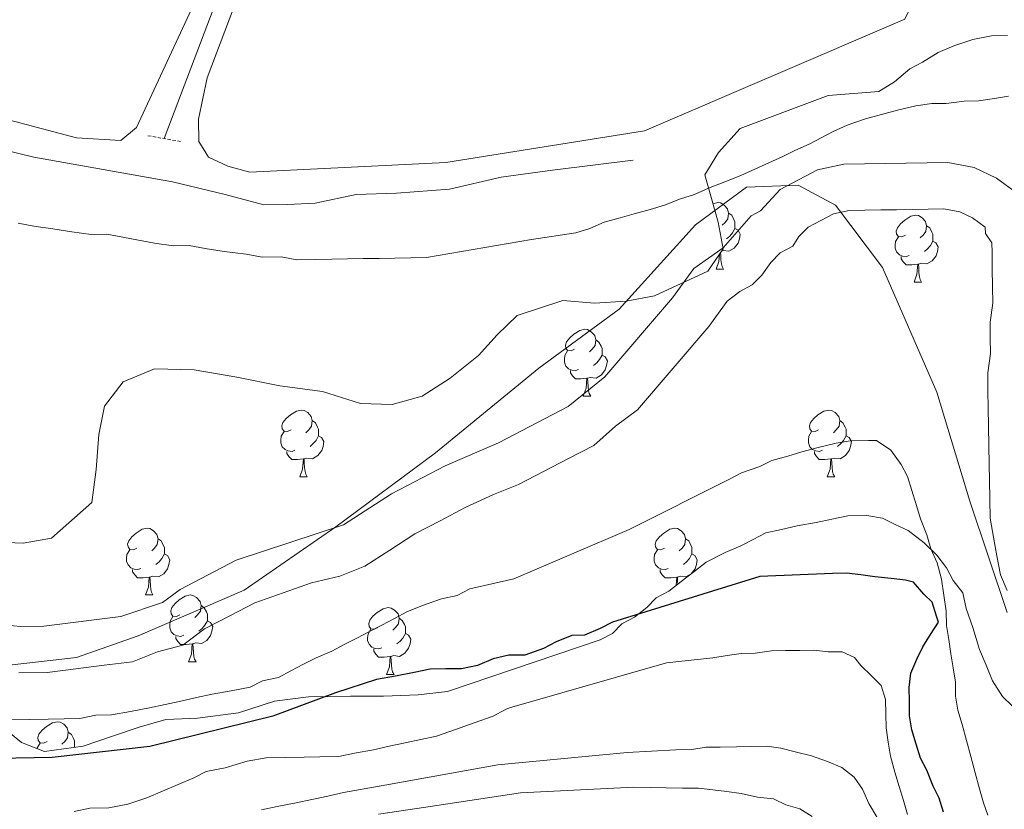
# Model space of a CAD drawing. Units: metres. Extents: x 641059 to 645575, y 4710964 to 4714025.
# Drawn here: x 644293 to 644441, y 4712071 to 4712190 of the extents above; entities that cross this region are included whole.
import ezdxf

# ---------------------------------------------------------------- set-up
doc = ezdxf.new("R2010")
doc.units = ezdxf.units.M
doc.header["$MEASUREMENT"] = 0
doc.linetypes.add('TRAZOS', pattern=[0.75, 0.5, -0.25])
doc.linetypes.add('TRAZOSX2', pattern=[1.5, 1, -0.5])
for name, color, linetype, lineweight in [('Level 1', 19, 'Continuous', 0), ('Level 11', 142, 'TRAZOSX2', 13), ('Level 13', 5, 'Continuous', 13), ('Level 21', 19, 'Continuous', 0), ('Level 35', 92, 'Continuous', 0), ('Level 36', 19, 'Continuous', 0), ('Level 4', 36, 'Continuous', 30), ('Level 5', 36, 'Continuous', 0), ('Level 51', 144, 'Continuous', 13)]:
    doc.layers.add(name, color=color, linetype=linetype, lineweight=lineweight)

msp = doc.modelspace()

# ---------------------------------------------------------------- linework, layer by layer
at = {"layer": 'Level 1', "color": 19, "linetype": 'Continuous', "lineweight": 0, "ltscale": 0.5}
msp.add_polyline3d([(644289.39, 4712092.68, 416.88), (644301.32, 4712094.04, 416.88), (644310.56, 4712097.29, 416.88), (644326.51, 4712104.15, 416.88), (644340.28, 4712113.66, 416.88), (644355.3, 4712124.83, 417.11), (644370.81, 4712137.54, 417.66), (644382.93, 4712146.4, 417.77), (644394.38, 4712159.08, 418.56), (644402.08, 4712164.73, 418.99), (644409.83, 4712165.04, 416.88), (644415.45, 4712162.03, 416.88), (644422.52, 4712152.68, 416.88), (644430.68, 4712133.92, 418.35), (644435.66, 4712117.55, 417.37), (644441.26, 4712100.81, 416.88)], dxfattribs=at)
at = {"layer": 'Level 11', "color": 142, "linetype": 'Continuous', "lineweight": 13}
for points in [[(644288.63, 4712099.08, 416.88), (644292.91, 4712098.68, 416.88), (644296.42, 4712098.73, 416.88), (644307.99, 4712100.2, 416.88), (644314.22, 4712102.29, 416.88), (644316.88, 4712104.26, 416.88), (644325.34, 4712108.67, 416.88), (644341.47, 4712113.99, 416.88), (644348.69, 4712118.66, 416.88), (644356.75, 4712122.86, 416.88), (644364.78, 4712126.32, 416.88), (644375.24, 4712131.77, 416.88), (644380.77, 4712136.26, 416.88), (644390.91, 4712148.09, 416.88), (644394.12, 4712152.52, 416.88), (644398.55, 4712155.63, 416.88), (644402.75, 4712160.46, 416.88), (644404.17, 4712161.19, 416.88), (644407.14, 4712164.41, 416.88), (644412.73, 4712167.34, 416.88), (644416.69, 4712168.19, 416.88), (644432.32, 4712168.44, 416.88), (644436.29, 4712167.72, 416.88), (644439.63, 4712166.12, 416.88), (644444.86, 4712162.31, 416.88)], [(644438.98, 4712154.94, 416.88), (644438.96, 4712156.36, 416.88), (644437.99, 4712157.77, 416.88), (644437.97, 4712158.72, 416.88), (644436.05, 4712160.12, 416.88), (644434.13, 4712161.04, 416.88), (644431.75, 4712161.47, 416.88), (644429.37, 4712161.43, 416.88), (644426.99, 4712161.4, 416.88), (644424.62, 4712161.36, 416.88), (644422.24, 4712161.32, 416.88), (644419.86, 4712161.28, 416.88), (644417.49, 4712161.24, 416.88), (644415.12, 4712160.73, 416.88), (644413.23, 4712159.75, 416.88), (644411.35, 4712158.76, 416.88), (644409.95, 4712157.32, 416.88), (644409.02, 4712155.87, 416.88), (644407.13, 4712154.89, 416.88), (644405.73, 4712153.44, 416.88), (644404.34, 4712151.52, 416.88), (644402.93, 4712150.07, 416.88), (644401.05, 4712149.09, 416.88), (644399.17, 4712147.63, 416.88), (644396.38, 4712143.78, 416.88), (644385.65, 4712131.25, 416.88), (644382.36, 4712128.82, 416.88), (644379.08, 4712125.92, 416.88), (644375.31, 4712123.95, 416.88), (644371.54, 4712121.99, 416.88), (644367.77, 4712120.03, 416.88), (644363.99, 4712118.54, 416.88), (644359.74, 4712116.57, 416.88), (644355.97, 4712114.61, 416.88), (644352.2, 4712112.64, 416.88), (644348.44, 4712110.2, 416.88), (644344.67, 4712107.77, 416.88), (644340.89, 4712106.28, 416.88), (644336.63, 4712105.26, 416.88), (644332.38, 4712103.76, 416.88), (644328.12, 4712102.27, 416.88), (644324.35, 4712100.31, 416.88), (644320.58, 4712098.34, 416.88), (644317.29, 4712095.91, 416.88), (644313.51, 4712094.9, 416.88), (644309.73, 4712093.41, 416.88), (644305.46, 4712092.87, 416.88), (644301.19, 4712092.32, 416.88), (644296.92, 4712091.78, 416.88), (644292.64, 4712091.71, 416.88)], [(644441.24, 4712104.11, 416.39), (644440.25, 4712106.47, 416.39), (644439.72, 4712109.31, 416.39), (644439.2, 4712112.15, 416.39), (644438.68, 4712115, 416.39), (644438.64, 4712117.85, 416.39), (644438.59, 4712120.7, 416.64), (644438.55, 4712123.08, 416.64), (644438.5, 4712125.93, 416.64), (644438.46, 4712128.78, 416.88), (644438.41, 4712131.63, 416.88), (644438.37, 4712134.01, 416.88), (644438.33, 4712136.86, 416.88), (644438.75, 4712139.72, 416.88), (644438.72, 4712142.1, 416.88), (644438.68, 4712144.47, 416.88), (644439.11, 4712147.33, 416.88), (644439.07, 4712149.71, 416.88), (644439.02, 4712152.56, 416.88), (644438.98, 4712154.94, 416.88)]]:
    msp.add_polyline3d(points, dxfattribs=at)
at = {"layer": 'Level 13', "color": 5, "linetype": 'Continuous', "lineweight": 0, "ltscale": 0.5}
for points in [[(644339.17, 4712608.84, 426.59), (644362.66, 4712597.1, 426.22), (644379.22, 4712587.15, 426.34), (644397.45, 4712577.23, 425.98), (644412.6, 4712566.54, 426.1), (644425.12, 4712556.28, 426.1), (644434.05, 4712547.87, 425.86), (644435.04, 4712545.51, 425.86), (644435.15, 4712538.62, 425.73), (644433.84, 4712531.47, 425.13), (644412.45, 4712458.39, 423.79), (644392.64, 4712390.32, 423.18), (644373.44, 4712328.45, 423.06), (644354.77, 4712278.23, 423.06), (644314.48, 4712172.06, 421.6)], [(644148.56, 4712186.73, 420.28), (644155.92, 4712187.32, 420.34), (644170.52, 4712188.15, 420.34), (644179.19, 4712188.65, 420.52), (644188.71, 4712187.97, 420.95), (644198.35, 4712187.18, 420.7), (644204.66, 4712186.33, 421.07), (644209.69, 4712184.04, 421.07), (644221.8, 4712184.71, 421.25), (644228.57, 4712184.94, 421.31), (644235.49, 4712183.62, 421.01), (644258.75, 4712178.06, 421.43), (644294.91, 4712169.26, 421.86), (644315.76, 4712165.56, 421.37), (644323.64, 4712163.66, 421.31), (644329.49, 4712162.1, 421.31), (644333.05, 4712162.15, 421.31), (644337.21, 4712162.34, 421.31), (644343.37, 4712163.63, 421.31), (644349.42, 4712163.85, 421.49), (644357.38, 4712164.45, 421.56), (644365.19, 4712166.24, 421.37), (644372.9, 4712167.32, 421.68), (644385, 4712168.82, 421.56)]]:
    msp.add_polyline3d(points, dxfattribs=at)
at = {"layer": 'Level 21', "color": 1, "linetype": 'TRAZOS', "lineweight": 0}
msp.add_line((644312.04, 4712172.48, 421.84), (644317.05, 4712171.61, 421.84), dxfattribs=at)
at = {"layer": 'Level 35', "color": 92, "linetype": 'Continuous', "lineweight": 0, "ltscale": 0.5}
for points in [[(644303.63, 4712117.32, 424.24), (644304.26, 4712122.32, 424.12), (644304.65, 4712127.55, 424.12), (644305.53, 4712131.85, 424.12), (644308.33, 4712135.46, 424.12), (644313.05, 4712137.44, 424.24), (644318.99, 4712137.3, 423.99), (644325.43, 4712136.21, 423.87), (644331.87, 4712134.89, 423.87), (644338.3, 4712134.04, 423.99), (644344.03, 4712132.24, 423.75), (644348.79, 4712132.08, 423.75), (644353.28, 4712133.34, 423.63), (644357.52, 4712136.02, 423.63), (644361.74, 4712139.42, 423.63), (644364.54, 4712142.55, 423.63), (644367.59, 4712145.45, 423.87), (644374.44, 4712147.7, 424.12), (644379.2, 4712147.31, 424.6), (644383.95, 4712147.62, 424.6), (644388.22, 4712148.4, 424.72), (644396.24, 4712152.1, 424.72), (644398.56, 4712155.46, 424.85), (644397.78, 4712159.49, 424.85), (644395.77, 4712166.59, 425.21), (644397.85, 4712169.95, 425.33), (644401.12, 4712173.57, 425.82), (644414.35, 4712178.54, 425.82), (644421.95, 4712179.14, 425.58), (644424.3, 4712180.6, 425.58), (644426.64, 4712182.54, 425.58), (644428.53, 4712183.52, 425.58), (644430.88, 4712184.99, 425.58), (644433.24, 4712185.98, 425.58), (644436.08, 4712186.97, 425.58), (644438.92, 4712187.5, 425.58), (644441.3, 4712187.53, 425.33)], [(644289.47, 4712111.38, 424.6), (644293.27, 4712111.21, 424.6), (644297.54, 4712111.99, 424.48), (644303.63, 4712117.32, 424.24)], [(644430.69, 4712109.4, 427.04), (644428.75, 4712111.27, 427.04), (644426.35, 4712113.13, 427.04), (644424.43, 4712114.05, 427.04), (644422.51, 4712114.97, 427.28), (644420.13, 4712115.41, 427.52), (644417.28, 4712115.36, 428.01), (644414.91, 4712114.85, 428.5), (644412.54, 4712114.33, 428.5), (644409.7, 4712113.81, 428.5), (644407.33, 4712113.3, 428.5), (644404.96, 4712112.78, 428.5), (644403.08, 4712111.8, 428.25), (644401.19, 4712110.82, 428.25), (644398.83, 4712109.83, 428.01), (644396, 4712108.36, 428.01), (644394.12, 4712106.9, 428.01), (644392.24, 4712105.45, 428.01), (644390.37, 4712103.99, 428.01), (644388.48, 4712103.01, 428.01), (644387.08, 4712101.56, 428.01), (644385.2, 4712100.1, 427.77), (644383.32, 4712099.12, 427.77), (644381.91, 4712097.67, 427.77), (644380.03, 4712096.69, 427.77), (644357.1, 4712088.95, 427.03), (644352.71, 4712088.41, 427.03), (644347.48, 4712088.2, 427.03), (644342.49, 4712088.24, 427.03), (644336.19, 4712088.14, 427.03), (644331.09, 4712087.46, 427.03), (644325.65, 4712085.71, 427.03), (644319.49, 4712084.9, 427.03), (644314.74, 4712084.7, 427.03), (644310.71, 4712083.56, 427.03), (644306.7, 4712082.19, 427.03), (644302.32, 4712080.69, 426.97), (644296.51, 4712079.89, 426.6), (644293.04, 4712081.26, 426.6), (644289.43, 4712084.17, 426.6)], [(644441.99, 4712086.76, 425.82), (644440.54, 4712088.17, 425.82), (644439.07, 4712090.52, 425.82), (644438.09, 4712092.88, 425.82), (644437.1, 4712095.24, 425.82), (644436.09, 4712098.55, 426.06), (644435.09, 4712101.39, 426.31), (644434.58, 4712103.76, 426.79), (644433.12, 4712105.64, 427.04), (644432.14, 4712107.52, 427.04), (644430.69, 4712109.4, 427.04)]]:
    msp.add_polyline3d(points, dxfattribs=at)
at = {"layer": 'Level 36', "color": 92, "linetype": 'Continuous', "lineweight": 0}
for p, q in [((644397.49, 4712152.4, 0.01), (644398.61, 4712152.4, 0.01)), ((644427.26, 4712150.49, 0.01), (644428.38, 4712150.49, 0.01)), ((644377.51, 4712133.35, 0.01), (644378.63, 4712133.35, 0.01)), ((644334.87, 4712121.21, 0.01), (644336, 4712121.21, 0.01)), ((644414.2, 4712121.21, 0.01), (644415.32, 4712121.21, 0.01)), ((644311.68, 4712103.44, 0.01), (644312.81, 4712103.44, 0.01)), ((644318.16, 4712093.4, 0.01), (644319.28, 4712093.4, 0.01)), ((644347.93, 4712091.5, 0.01), (644349.06, 4712091.5, 0.01)), ((644301.02, 4712080.52, 0.01), (644301.03, 4712080.51, 0.01))]:
    msp.add_line(p, q, dxfattribs=at)
for points in [[(644326.77, 4712215.35, 421.4), (644234.04, 4712246.65, 421.89), (644230.73, 4712245.64, 421.89), (644209.14, 4712199.18, 421.65), (644208.76, 4712193.47, 421.65), (644210.22, 4712191.12, 421.65), (644211.66, 4712190.19, 421.65), (644215.96, 4712189.31, 421.4), (644227.37, 4712189.02, 421.4), (644248.81, 4712186.04, 421.4), (644301.33, 4712172.16, 421.4), (644307.99, 4712171.79, 421.4), (644310.34, 4712173.73, 421.4), (644323.19, 4712201.51, 421.65), (644326.83, 4712212.03, 421.89), (644327.76, 4712212.99, 421.89), (644326.77, 4712215.35, 421.4)], [(644338.74, 4712228.99, 422.08), (644341.09, 4712230.46, 422.08), (644426.79, 4712193.34, 422.33), (644427.27, 4712192.88, 422.08), (644425.89, 4712190, 422.08), (644386.71, 4712173.2, 422.57), (644356.83, 4712168.44, 422.33), (644327.38, 4712167.01, 422.08), (644324.04, 4712167.91, 422.08), (644321.17, 4712169.28, 421.6), (644319.7, 4712171.64, 421.6), (644319.65, 4712174.96, 421.84), (644320.97, 4712181.17, 421.84), (644336.47, 4712222.3, 421.6), (644338.74, 4712228.99, 422.08)], [(644396.99, 4712162.27, 0.01), (644397.73, 4712162.43, 0.01), (644398.15, 4712162.38, 0.01), (644398.68, 4712162.06, 0.01), (644399.21, 4712161.48, 0.01), (644399.37, 4712160.84, 0.01), (644399.26, 4712159.99, 0.01), (644398.84, 4712159.46, 0.01), (644398.42, 4712159.03, 0.01)], [(644399.37, 4712160.84, 0.01), (644399.85, 4712160.52, 0.01), (644400.16, 4712159.88, 0.01), (644400.32, 4712159.56, 0.01), (644400.32, 4712158.98, 0.01), (644400.32, 4712158.56, 0.01), (644399.95, 4712157.87, 0.01), (644399.53, 4712157.39, 0.01), (644399.05, 4712156.97, 0.01)], [(644425.96, 4712157.55, 0.01), (644425.43, 4712157.29, 0.01), (644424.9, 4712157.34, 0.01), (644424.63, 4712157.71, 0.01), (644424.58, 4712158.14, 0.01), (644424.74, 4712158.66, 0.01), (644425.22, 4712159.25, 0.01), (644425.85, 4712159.78, 0.01), (644426.75, 4712160.37, 0.01), (644427.5, 4712160.53, 0.01), (644427.92, 4712160.47, 0.01), (644428.45, 4712160.16, 0.01), (644428.98, 4712159.57, 0.01), (644429.14, 4712158.93, 0.01), (644429.03, 4712158.08, 0.01), (644428.61, 4712157.55, 0.01), (644428.19, 4712157.13, 0.01)], [(644400.32, 4712158.56, 0.01), (644400.78, 4712158.31, 0.01), (644401.12, 4712157.69, 0.01), (644401.01, 4712156.97, 0.01), (644400.8, 4712156.33, 0.01), (644400.22, 4712155.59, 0.01), (644399.42, 4712155.11, 0.01), (644398.57, 4712155.21, 0.01), (644398.34, 4712155.14, 0.01)], [(644429.14, 4712158.93, 0.01), (644429.62, 4712158.62, 0.01), (644429.93, 4712157.98, 0.01), (644430.09, 4712157.66, 0.01), (644430.09, 4712157.08, 0.01), (644430.09, 4712156.65, 0.01), (644429.72, 4712155.96, 0.01), (644429.3, 4712155.48, 0.01), (644428.82, 4712155.06, 0.01)], [(644426.54, 4712154.47, 0.01), (644426.12, 4712154.31, 0.01), (644425.53, 4712154.37, 0.01), (644425.06, 4712154.58, 0.01), (644424.63, 4712155.01, 0.01), (644424.42, 4712155.59, 0.01), (644424.42, 4712156.01, 0.01), (644424.47, 4712156.6, 0.01), (644424.9, 4712157.29, 0.01)], [(644430.09, 4712156.65, 0.01), (644430.55, 4712156.4, 0.01), (644430.89, 4712155.79, 0.01), (644430.78, 4712155.06, 0.01), (644430.57, 4712154.42, 0.01), (644429.99, 4712153.68, 0.01), (644429.19, 4712153.2, 0.01), (644428.34, 4712153.31, 0.01), (644427.91, 4712153.18, 0.01)], [(644397.49, 4712152.4, 0.01), (644397.92, 4712153.56, 0.01), (644398, 4712154.65, 0.01)], [(644398.15, 4712154.87, 0.01), (644398.18, 4712154.5, 0.01), (644398.21, 4712153.81, 0.01), (644398.28, 4712153.2, 0.01), (644398.4, 4712152.8, 0.01), (644398.61, 4712152.4, 0.01)], [(644427.8, 4712153.18, 0.01), (644426.91, 4712153.09, 0.01), (644426.07, 4712153.09, 0.01), (644425.64, 4712153.52, 0.01), (644425.32, 4712154, 0.01), (644425.32, 4712154.31, 0.01)], [(644427.26, 4712150.49, 0.01), (644427.69, 4712151.65, 0.01), (644427.8, 4712153.18, 0.01), (644427.91, 4712153.18, 0.01), (644427.95, 4712152.59, 0.01), (644427.98, 4712151.91, 0.01), (644428.05, 4712151.29, 0.01), (644428.17, 4712150.89, 0.01), (644428.38, 4712150.49, 0.01)], [(644376.21, 4712140.41, 0.01), (644375.68, 4712140.14, 0.01), (644375.15, 4712140.2, 0.01), (644374.88, 4712140.57, 0.01), (644374.83, 4712140.99, 0.01), (644374.99, 4712141.51, 0.01), (644375.47, 4712142.11, 0.01), (644376.1, 4712142.64, 0.01), (644377, 4712143.22, 0.01), (644377.75, 4712143.38, 0.01), (644378.17, 4712143.33, 0.01), (644378.7, 4712143.01, 0.01), (644379.23, 4712142.43, 0.01), (644379.39, 4712141.79, 0.01), (644379.28, 4712140.94, 0.01), (644378.86, 4712140.41, 0.01), (644378.44, 4712139.98, 0.01)], [(644379.39, 4712141.79, 0.01), (644379.87, 4712141.47, 0.01), (644380.18, 4712140.83, 0.01), (644380.34, 4712140.51, 0.01), (644380.34, 4712139.93, 0.01), (644380.34, 4712139.51, 0.01), (644379.97, 4712138.82, 0.01), (644379.55, 4712138.34, 0.01), (644379.07, 4712137.92, 0.01)], [(644376.79, 4712137.33, 0.01), (644376.37, 4712137.17, 0.01), (644375.78, 4712137.23, 0.01), (644375.31, 4712137.44, 0.01), (644374.88, 4712137.86, 0.01), (644374.67, 4712138.45, 0.01), (644374.67, 4712138.87, 0.01), (644374.72, 4712139.45, 0.01), (644375.15, 4712140.14, 0.01)], [(644380.34, 4712139.51, 0.01), (644380.8, 4712139.26, 0.01), (644381.14, 4712138.64, 0.01), (644381.03, 4712137.92, 0.01), (644380.82, 4712137.28, 0.01), (644380.24, 4712136.54, 0.01), (644379.44, 4712136.06, 0.01), (644378.59, 4712136.16, 0.01), (644378.16, 4712136.03, 0.01)], [(644378.05, 4712136.03, 0.01), (644377.16, 4712135.95, 0.01), (644376.32, 4712135.95, 0.01), (644375.89, 4712136.38, 0.01), (644375.57, 4712136.85, 0.01), (644375.57, 4712137.17, 0.01)], [(644377.51, 4712133.35, 0.01), (644377.94, 4712134.51, 0.01), (644378.05, 4712136.03, 0.01), (644378.16, 4712136.03, 0.01), (644378.2, 4712135.45, 0.01), (644378.23, 4712134.76, 0.01), (644378.3, 4712134.15, 0.01), (644378.42, 4712133.75, 0.01), (644378.63, 4712133.35, 0.01)], [(644333.57, 4712128.27, 0.01), (644333.04, 4712128, 0.01), (644332.51, 4712128.06, 0.01), (644332.25, 4712128.43, 0.01), (644332.19, 4712128.85, 0.01), (644332.35, 4712129.37, 0.01), (644332.83, 4712129.97, 0.01), (644333.47, 4712130.5, 0.01), (644334.37, 4712131.08, 0.01), (644335.11, 4712131.24, 0.01), (644335.54, 4712131.19, 0.01), (644336.07, 4712130.87, 0.01), (644336.6, 4712130.29, 0.01), (644336.76, 4712129.65, 0.01), (644336.65, 4712128.8, 0.01), (644336.22, 4712128.27, 0.01), (644335.8, 4712127.84, 0.01)], [(644412.9, 4712128.27, 0.01), (644412.37, 4712128, 0.01), (644411.84, 4712128.06, 0.01), (644411.58, 4712128.43, 0.01), (644411.52, 4712128.85, 0.01), (644411.68, 4712129.37, 0.01), (644412.16, 4712129.97, 0.01), (644412.8, 4712130.5, 0.01), (644413.7, 4712131.08, 0.01), (644414.44, 4712131.24, 0.01), (644414.86, 4712131.19, 0.01), (644415.4, 4712130.87, 0.01), (644415.92, 4712130.29, 0.01), (644416.08, 4712129.65, 0.01), (644415.98, 4712128.8, 0.01), (644415.55, 4712128.27, 0.01), (644415.13, 4712127.84, 0.01)], [(644336.76, 4712129.65, 0.01), (644337.23, 4712129.33, 0.01), (644337.55, 4712128.69, 0.01), (644337.71, 4712128.37, 0.01), (644337.71, 4712127.79, 0.01), (644337.71, 4712127.37, 0.01), (644337.34, 4712126.68, 0.01), (644336.92, 4712126.2, 0.01), (644336.44, 4712125.78, 0.01)], [(644416.08, 4712129.65, 0.01), (644416.56, 4712129.33, 0.01), (644416.88, 4712128.69, 0.01), (644417.04, 4712128.37, 0.01), (644417.04, 4712127.79, 0.01), (644417.04, 4712127.37, 0.01), (644416.66, 4712126.68, 0.01), (644416.24, 4712126.2, 0.01), (644415.76, 4712125.78, 0.01)], [(644334.16, 4712125.19, 0.01), (644333.73, 4712125.03, 0.01), (644333.15, 4712125.09, 0.01), (644332.67, 4712125.3, 0.01), (644332.25, 4712125.72, 0.01), (644332.03, 4712126.31, 0.01), (644332.03, 4712126.73, 0.01), (644332.09, 4712127.31, 0.01), (644332.51, 4712128, 0.01)], [(644337.71, 4712127.37, 0.01), (644338.16, 4712127.12, 0.01), (644338.51, 4712126.5, 0.01), (644338.4, 4712125.78, 0.01), (644338.19, 4712125.14, 0.01), (644337.6, 4712124.4, 0.01), (644336.81, 4712123.92, 0.01), (644335.96, 4712124.02, 0.01), (644335.53, 4712123.89, 0.01)], [(644413.48, 4712125.19, 0.01), (644413.06, 4712125.03, 0.01), (644412.48, 4712125.09, 0.01), (644412, 4712125.3, 0.01), (644411.58, 4712125.72, 0.01), (644411.36, 4712126.31, 0.01), (644411.36, 4712126.73, 0.01), (644411.42, 4712127.31, 0.01), (644411.84, 4712128, 0.01)], [(644417.04, 4712127.37, 0.01), (644417.49, 4712127.12, 0.01), (644417.84, 4712126.5, 0.01), (644417.72, 4712125.78, 0.01), (644417.52, 4712125.14, 0.01), (644416.93, 4712124.4, 0.01), (644416.14, 4712123.92, 0.01), (644415.28, 4712124.02, 0.01), (644414.86, 4712123.89, 0.01)], [(644335.42, 4712123.89, 0.01), (644334.53, 4712123.81, 0.01), (644333.68, 4712123.81, 0.01), (644333.26, 4712124.24, 0.01), (644332.94, 4712124.71, 0.01), (644332.94, 4712125.03, 0.01)], [(644414.74, 4712123.89, 0.01), (644413.86, 4712123.81, 0.01), (644413.01, 4712123.81, 0.01), (644412.58, 4712124.24, 0.01), (644412.26, 4712124.71, 0.01), (644412.26, 4712125.03, 0.01)], [(644334.87, 4712121.21, 0.01), (644335.31, 4712122.37, 0.01), (644335.42, 4712123.89, 0.01), (644335.53, 4712123.89, 0.01), (644335.56, 4712123.31, 0.01), (644335.6, 4712122.62, 0.01), (644335.67, 4712122.01, 0.01), (644335.78, 4712121.61, 0.01), (644336, 4712121.21, 0.01)], [(644414.2, 4712121.21, 0.01), (644414.64, 4712122.37, 0.01), (644414.74, 4712123.89, 0.01), (644414.86, 4712123.89, 0.01), (644414.89, 4712123.31, 0.01), (644414.92, 4712122.62, 0.01), (644415, 4712122.01, 0.01), (644415.11, 4712121.61, 0.01), (644415.32, 4712121.21, 0.01)], [(644310.38, 4712110.5, 0.01), (644309.86, 4712110.24, 0.01), (644309.32, 4712110.29, 0.01), (644309.06, 4712110.66, 0.01), (644309, 4712111.08, 0.01), (644309.16, 4712111.6, 0.01), (644309.64, 4712112.2, 0.01), (644310.28, 4712112.73, 0.01), (644311.18, 4712113.32, 0.01), (644311.92, 4712113.48, 0.01), (644312.35, 4712113.42, 0.01), (644312.88, 4712113.1, 0.01), (644313.41, 4712112.52, 0.01), (644313.57, 4712111.88, 0.01), (644313.46, 4712111.03, 0.01), (644313.04, 4712110.5, 0.01), (644312.62, 4712110.08, 0.01)], [(644389.71, 4712110.5, 0.01), (644389.18, 4712110.24, 0.01), (644388.65, 4712110.29, 0.01), (644388.39, 4712110.66, 0.01), (644388.33, 4712111.08, 0.01), (644388.49, 4712111.6, 0.01), (644388.97, 4712112.2, 0.01), (644389.61, 4712112.73, 0.01), (644390.51, 4712113.32, 0.01), (644391.25, 4712113.48, 0.01), (644391.68, 4712113.42, 0.01), (644392.21, 4712113.1, 0.01), (644392.74, 4712112.52, 0.01), (644392.9, 4712111.88, 0.01), (644392.79, 4712111.03, 0.01), (644392.36, 4712110.5, 0.01), (644391.94, 4712110.08, 0.01)], [(644313.57, 4712111.88, 0.01), (644314.04, 4712111.56, 0.01), (644314.36, 4712110.92, 0.01), (644314.52, 4712110.6, 0.01), (644314.52, 4712110.02, 0.01), (644314.52, 4712109.6, 0.01), (644314.15, 4712108.91, 0.01), (644313.73, 4712108.43, 0.01), (644313.25, 4712108.01, 0.01)], [(644392.9, 4712111.88, 0.01), (644393.37, 4712111.56, 0.01), (644393.69, 4712110.92, 0.01), (644393.85, 4712110.6, 0.01), (644393.85, 4712110.02, 0.01), (644393.85, 4712109.6, 0.01), (644393.48, 4712108.91, 0.01), (644393.06, 4712108.43, 0.01), (644392.58, 4712108.01, 0.01)], [(644310.97, 4712107.42, 0.01), (644310.54, 4712107.26, 0.01), (644309.96, 4712107.32, 0.01), (644309.48, 4712107.53, 0.01), (644309.06, 4712107.96, 0.01), (644308.84, 4712108.54, 0.01), (644308.84, 4712108.96, 0.01), (644308.9, 4712109.54, 0.01), (644309.32, 4712110.24, 0.01)], [(644314.52, 4712109.6, 0.01), (644314.98, 4712109.35, 0.01), (644315.32, 4712108.74, 0.01), (644315.21, 4712108.01, 0.01), (644315, 4712107.37, 0.01), (644314.42, 4712106.63, 0.01), (644313.62, 4712106.15, 0.01), (644312.77, 4712106.26, 0.01), (644312.34, 4712106.12, 0.01)], [(644390.3, 4712107.42, 0.01), (644389.87, 4712107.26, 0.01), (644389.29, 4712107.32, 0.01), (644388.81, 4712107.53, 0.01), (644388.39, 4712107.96, 0.01), (644388.17, 4712108.54, 0.01), (644388.17, 4712108.96, 0.01), (644388.23, 4712109.54, 0.01), (644388.65, 4712110.24, 0.01)], [(644393.85, 4712109.6, 0.01), (644394.3, 4712109.35, 0.01), (644394.65, 4712108.74, 0.01), (644394.54, 4712108.01, 0.01), (644394.33, 4712107.37, 0.01), (644393.74, 4712106.63, 0.01), (644392.95, 4712106.15, 0.01), (644392.1, 4712106.26, 0.01), (644391.67, 4712106.12, 0.01)], [(644312.23, 4712106.12, 0.01), (644311.34, 4712106.04, 0.01), (644310.5, 4712106.04, 0.01), (644310.07, 4712106.47, 0.01), (644309.75, 4712106.94, 0.01), (644309.75, 4712107.26, 0.01)], [(644391.56, 4712106.12, 0.01), (644390.67, 4712106.04, 0.01), (644389.82, 4712106.04, 0.01), (644389.4, 4712106.47, 0.01), (644389.08, 4712106.94, 0.01), (644389.08, 4712107.26, 0.01)], [(644311.68, 4712103.44, 0.01), (644312.12, 4712104.6, 0.01), (644312.23, 4712106.12, 0.01), (644312.34, 4712106.12, 0.01), (644312.38, 4712105.54, 0.01), (644312.41, 4712104.86, 0.01), (644312.48, 4712104.24, 0.01), (644312.6, 4712103.84, 0.01), (644312.81, 4712103.44, 0.01)], [(644391.47, 4712104.85, 0.01), (644391.56, 4712106.12, 0.01), (644391.67, 4712106.12, 0.01), (644391.7, 4712105.54, 0.01), (644391.73, 4712105.05, 0.01)], [(644316.86, 4712100.46, 0.01), (644316.33, 4712100.2, 0.01), (644315.8, 4712100.26, 0.01), (644315.54, 4712100.62, 0.01), (644315.48, 4712101.05, 0.01), (644315.64, 4712101.57, 0.01), (644316.12, 4712102.16, 0.01), (644316.76, 4712102.7, 0.01), (644317.66, 4712103.28, 0.01), (644318.4, 4712103.44, 0.01), (644318.82, 4712103.38, 0.01), (644319.36, 4712103.07, 0.01), (644319.88, 4712102.48, 0.01), (644320.04, 4712101.84, 0.01), (644319.94, 4712101, 0.01), (644319.51, 4712100.46, 0.01), (644319.09, 4712100.04, 0.01)], [(644320.04, 4712101.84, 0.01), (644320.52, 4712101.53, 0.01), (644320.84, 4712100.89, 0.01), (644321, 4712100.57, 0.01), (644321, 4712099.99, 0.01), (644321, 4712099.56, 0.01), (644320.62, 4712098.88, 0.01), (644320.2, 4712098.4, 0.01), (644319.72, 4712097.98, 0.01)], [(644346.63, 4712098.56, 0.01), (644346.1, 4712098.3, 0.01), (644345.57, 4712098.35, 0.01), (644345.31, 4712098.72, 0.01), (644345.25, 4712099.14, 0.01), (644345.41, 4712099.66, 0.01), (644345.89, 4712100.26, 0.01), (644346.53, 4712100.79, 0.01), (644347.43, 4712101.38, 0.01), (644348.17, 4712101.54, 0.01), (644348.6, 4712101.48, 0.01), (644349.13, 4712101.16, 0.01), (644349.66, 4712100.58, 0.01), (644349.82, 4712099.94, 0.01), (644349.71, 4712099.09, 0.01), (644349.28, 4712098.56, 0.01), (644348.86, 4712098.14, 0.01)], [(644317.44, 4712097.38, 0.01), (644317.02, 4712097.22, 0.01), (644316.44, 4712097.28, 0.01), (644315.96, 4712097.5, 0.01), (644315.54, 4712097.92, 0.01), (644315.32, 4712098.5, 0.01), (644315.32, 4712098.92, 0.01), (644315.38, 4712099.51, 0.01), (644315.8, 4712100.2, 0.01)], [(644321, 4712099.56, 0.01), (644321.45, 4712099.32, 0.01), (644321.8, 4712098.7, 0.01), (644321.68, 4712097.98, 0.01), (644321.48, 4712097.34, 0.01), (644320.89, 4712096.6, 0.01), (644320.1, 4712096.12, 0.01), (644319.24, 4712096.22, 0.01), (644318.82, 4712096.09, 0.01)], [(644349.82, 4712099.94, 0.01), (644350.29, 4712099.62, 0.01), (644350.61, 4712098.98, 0.01), (644350.77, 4712098.66, 0.01), (644350.77, 4712098.08, 0.01), (644350.77, 4712097.66, 0.01), (644350.4, 4712096.97, 0.01), (644349.98, 4712096.49, 0.01), (644349.5, 4712096.07, 0.01)], [(644347.22, 4712095.48, 0.01), (644346.79, 4712095.32, 0.01), (644346.21, 4712095.38, 0.01), (644345.73, 4712095.59, 0.01), (644345.31, 4712096.02, 0.01), (644345.09, 4712096.6, 0.01), (644345.09, 4712097.02, 0.01), (644345.15, 4712097.6, 0.01), (644345.57, 4712098.3, 0.01)], [(644318.7, 4712096.09, 0.01), (644317.82, 4712096, 0.01), (644316.97, 4712096, 0.01), (644316.54, 4712096.44, 0.01), (644316.22, 4712096.91, 0.01), (644316.22, 4712097.22, 0.01)], [(644350.77, 4712097.66, 0.01), (644351.22, 4712097.41, 0.01), (644351.57, 4712096.8, 0.01), (644351.46, 4712096.07, 0.01), (644351.25, 4712095.43, 0.01), (644350.66, 4712094.69, 0.01), (644349.87, 4712094.21, 0.01), (644349.02, 4712094.32, 0.01), (644348.59, 4712094.18, 0.01)], [(644318.16, 4712093.4, 0.01), (644318.6, 4712094.56, 0.01), (644318.7, 4712096.09, 0.01), (644318.82, 4712096.09, 0.01), (644318.85, 4712095.5, 0.01), (644318.88, 4712094.82, 0.01), (644318.96, 4712094.2, 0.01), (644319.07, 4712093.8, 0.01), (644319.28, 4712093.4, 0.01)], [(644348.48, 4712094.18, 0.01), (644347.59, 4712094.1, 0.01), (644346.74, 4712094.1, 0.01), (644346.32, 4712094.53, 0.01), (644346, 4712095, 0.01), (644346, 4712095.32, 0.01)], [(644347.93, 4712091.5, 0.01), (644348.37, 4712092.66, 0.01), (644348.48, 4712094.18, 0.01), (644348.59, 4712094.18, 0.01), (644348.62, 4712093.6, 0.01), (644348.66, 4712092.92, 0.01), (644348.73, 4712092.3, 0.01), (644348.84, 4712091.9, 0.01), (644349.06, 4712091.5, 0.01)], [(644296.88, 4712081.42, 0.01), (644296.35, 4712081.15, 0.01), (644295.82, 4712081.21, 0.01), (644295.56, 4712081.58, 0.01), (644295.5, 4712082, 0.01), (644295.66, 4712082.52, 0.01), (644296.14, 4712083.12, 0.01), (644296.78, 4712083.65, 0.01), (644297.68, 4712084.23, 0.01), (644298.42, 4712084.39, 0.01), (644298.85, 4712084.34, 0.01), (644299.38, 4712084.02, 0.01), (644299.91, 4712083.44, 0.01), (644300.07, 4712082.8, 0.01), (644299.96, 4712081.95, 0.01), (644299.53, 4712081.42, 0.01), (644299.11, 4712080.99, 0.01)], [(644300.07, 4712082.8, 0.01), (644300.54, 4712082.48, 0.01), (644300.86, 4712081.84, 0.01), (644301.02, 4712081.52, 0.01), (644301.02, 4712080.94, 0.01), (644301.02, 4712080.52, 0.01), (644301.01, 4712080.51, 0.01)], [(644295.39, 4712080.33, 0.01), (644295.4, 4712080.46, 0.01), (644295.82, 4712081.15, 0.01)]]:
    msp.add_polyline3d(points, dxfattribs=at)
at = {"layer": 'Level 4', "color": 36, "linetype": 'Continuous', "lineweight": 30}
msp.add_polyline3d([(644431.69, 4712070.76, 425.01), (644431.05, 4712072.88, 425.01), (644430.11, 4712074.69, 425.01), (644429.16, 4712077.1, 425.01), (644428.21, 4712078.91, 425.01), (644427.57, 4712081.03, 425.01), (644426.93, 4712083.15, 425.01), (644426.59, 4712085.28, 425.01), (644426.55, 4712087.41, 425.01), (644426.52, 4712089.54, 425.01), (644426.79, 4712091.67, 425.01), (644427.67, 4712093.81, 425.01), (644428.55, 4712095.65, 425.01), (644429.74, 4712097.5, 425.01), (644430.92, 4712099.34, 425.01), (644430.61, 4712100.25, 425.01), (644429.96, 4712102.37, 425.01), (644428.73, 4712103.57, 425.01), (644427.18, 4712105.37, 425.01), (644425.95, 4712105.65, 425.01), (644423.82, 4712105.92, 425.01), (644421.38, 4712106.19, 425.01), (644419.25, 4712106.46, 425.01), (644417.11, 4712106.72, 425.01), (644414.98, 4712106.69, 425.01), (644404.04, 4712106.21, 425.01), (644381.93, 4712099.37, 425.01), (644380.04, 4712098.39, 425.01), (644377.68, 4712097.4, 425.01), (644375.78, 4712097.37, 425.01), (644373.42, 4712096.38, 425.01), (644371.53, 4712095.4, 425.01), (644368.7, 4712094.41, 425.01), (644366.32, 4712094.37, 425.01), (644363.95, 4712093.85, 425.01), (644361.59, 4712092.86, 425.01), (644359.22, 4712092.35, 425.01), (644356.85, 4712092.31, 425.01), (644354.47, 4712092.27, 425.01), (644352.1, 4712091.76, 425.01), (644349.26, 4712091.24, 425.01), (644346.41, 4712090.72, 425.01), (644340.27, 4712088.71, 425.01), (644330.82, 4712085.23, 425.01), (644312.35, 4712080.65, 425.01), (644297.64, 4712078.99, 425.01), (644286.71, 4712078.81, 425.01)], dxfattribs=at)
at = {"layer": 'Level 5', "color": 36, "linetype": 'Continuous', "lineweight": 0}
for points in [[(644292.53, 4712159.35, 420.01), (644294.91, 4712158.91, 420.01), (644297.77, 4712158.48, 420.01), (644300.63, 4712158.05, 420.01), (644303.49, 4712157.62, 420.01), (644305.87, 4712157.66, 420.01), (644308.25, 4712157.23, 420.01), (644310.64, 4712156.79, 420.01), (644313.02, 4712156.35, 420.01), (644315.88, 4712155.92, 420.01), (644318.26, 4712155.96, 420.01), (644320.64, 4712155.53, 420.01), (644323.5, 4712155.1, 420.01), (644326.83, 4712154.68, 420.01), (644329.22, 4712154.24, 420.01), (644332.07, 4712154.29, 420.01), (644334.45, 4712153.85, 420.01), (644337.3, 4712153.9, 420.01), (644339.68, 4712153.93, 420.01), (644342.06, 4712153.97, 420.01), (644344.43, 4712154.01, 420.01), (644346.81, 4712154.05, 420.01), (644349.19, 4712154.09, 420.01), (644351.56, 4712154.13, 420.01), (644353.94, 4712154.17, 420.01), (644369.72, 4712156.86, 420.01), (644376.39, 4712157.88, 420.01), (644378.51, 4712158.52, 420.01), (644380.63, 4712159.47, 420.01), (644383.05, 4712160.12, 420.01), (644385.17, 4712160.76, 420.01), (644387.59, 4712161.41, 420.01), (644389.71, 4712162.05, 420.01), (644392.13, 4712163.01, 420.01), (644394.25, 4712163.65, 420.01), (644396.36, 4712164.6, 420.01), (644398.78, 4712165.55, 420.01), (644401.2, 4712166.5, 420.01), (644403.32, 4712167.45, 420.01), (644405.43, 4712168.39, 420.01), (644407.54, 4712169.34, 420.01), (644409.35, 4712170.28, 420.01), (644411.47, 4712171.23, 420.01), (644413.28, 4712172.17, 420.01), (644415.09, 4712173.11, 420.01), (644417.2, 4712174.06, 420.01), (644419.93, 4712175.02, 420.01), (644422.35, 4712175.67, 420.01), (644424.77, 4712176.31, 420.01), (644427.5, 4712176.97, 420.01), (644429.93, 4712177.31, 420.01), (644432.06, 4712177.35, 420.01), (644434.79, 4712177.69, 420.01), (644436.92, 4712177.73, 420.01), (644439.35, 4712178.07, 420.01), (644441.47, 4712178.41, 420.01)], [(644438.36, 4712070.35, 420.01), (644437.72, 4712072.17, 420.01), (644437.08, 4712074.29, 420.01), (644436.43, 4712076.71, 420.01), (644435.78, 4712079.14, 420.01), (644435.14, 4712081.56, 420.01), (644434.49, 4712083.98, 420.01), (644433.85, 4712086.1, 420.01), (644433.51, 4712088.23, 420.01), (644433.47, 4712090.35, 420.01), (644433.13, 4712092.48, 420.01), (644432.79, 4712094.6, 420.01), (644432.46, 4712096.73, 420.01), (644432.12, 4712098.85, 420.01), (644432.08, 4712100.98, 420.01), (644431.74, 4712103.41, 420.01), (644431.4, 4712105.84, 420.01), (644430.75, 4712108.26, 420.01), (644429.8, 4712110.38, 420.01), (644429.16, 4712112.49, 420.01), (644428.21, 4712114.91, 420.01), (644427.56, 4712117.03, 420.01), (644426.92, 4712119.15, 420.01), (644426.28, 4712121.27, 420.01), (644425.33, 4712123.08, 420.01), (644423.78, 4712125.19, 420.01), (644421.62, 4712126.67, 420.01), (644420.41, 4712126.65, 420.01), (644417.67, 4712126.61, 420.01), (644415.55, 4712126.27, 420.01), (644412.82, 4712125.62, 420.01), (644410.4, 4712124.97, 420.01), (644408.28, 4712124.32, 420.01), (644405.85, 4712123.68, 420.01), (644404.04, 4712122.73, 420.01), (644401.32, 4712121.78, 420.01), (644399.51, 4712120.84, 420.01), (644384.42, 4712113.29, 420.01), (644367.08, 4712105.89, 420.01), (644360.45, 4712104.36, 420.01), (644358.57, 4712103.38, 420.01), (644356.2, 4712102.86, 420.01), (644353.36, 4712101.86, 420.01), (644351, 4712100.88, 420.01), (644349.12, 4712099.89, 420.01), (644347.23, 4712098.91, 420.01), (644345.35, 4712097.93, 420.01), (644343.46, 4712096.95, 420.01), (644341.57, 4712095.97, 420.01), (644339.69, 4712094.99, 420.01), (644337.33, 4712094, 420.01), (644335.44, 4712093.02, 420.01), (644333.56, 4712092.04, 420.01), (644331.67, 4712091.05, 420.01), (644329.3, 4712090.54, 420.01), (644327.42, 4712089.56, 420.01), (644324.57, 4712089.04, 420.01), (644321.73, 4712088.52, 420.01), (644319.36, 4712088, 420.01), (644316.99, 4712087.49, 420.01), (644314.62, 4712086.97, 420.01), (644312.26, 4712086.46, 420.01), (644309.41, 4712085.94, 420.01), (644306.57, 4712085.42, 420.01), (644304.19, 4712085.38, 420.01), (644301.82, 4712084.86, 420.01), (644299.45, 4712084.83, 420.01), (644297.07, 4712084.79, 420.01), (644294.22, 4712084.74, 420.01), (644291.37, 4712084.69, 420.01)], [(644300.96, 4712070.88, 430.01), (644303.33, 4712071.4, 430.01), (644306.18, 4712071.45, 430.01), (644309.02, 4712071.97, 430.01), (644311.86, 4712072.96, 430.01), (644314.22, 4712073.95, 430.01), (644316.58, 4712074.94, 430.01), (644318.94, 4712075.93, 430.01), (644320.83, 4712076.91, 430.01), (644323.67, 4712077.43, 430.01), (644326.98, 4712078.44, 430.01), (644329.83, 4712078.96, 430.01), (644332.68, 4712079.01, 430.01), (644335.53, 4712079.05, 430.01), (644337.9, 4712079.09, 430.01), (644340.76, 4712079.14, 430.01), (644343.12, 4712079.65, 430.01), (644345.97, 4712080.17, 430.01), (644348.34, 4712080.69, 430.01), (644350.71, 4712081.2, 430.01), (644353.07, 4712081.72, 430.01), (644355.44, 4712082.23, 430.01), (644358.28, 4712083.23, 430.01), (644361.11, 4712084.22, 430.01), (644363.95, 4712085.22, 430.01), (644365.84, 4712086.2, 430.01), (644366.4, 4712086.49, 430.01), (644390.02, 4712093.26, 430.01), (644397.01, 4712093.99, 430.01), (644399.13, 4712094.32, 430.01), (644401.26, 4712094.66, 430.01), (644403.38, 4712094.7, 430.01), (644405.81, 4712095.04, 430.01), (644407.94, 4712095.08, 430.01), (644410.07, 4712095.11, 430.01), (644412.2, 4712095.14, 430.01), (644414.33, 4712094.88, 430.01), (644416.46, 4712094.91, 430.01), (644418.3, 4712094.03, 430.01), (644419.24, 4712092.83, 430.01), (644420.78, 4712091.33, 430.01), (644422.33, 4712089.83, 430.01), (644422.97, 4712087.71, 430.01), (644423, 4712085.58, 430.01), (644423.04, 4712083.46, 430.01), (644423.38, 4712081.33, 430.01), (644423.72, 4712079.21, 430.01), (644424.36, 4712076.78, 430.01), (644425.01, 4712074.66, 430.01), (644425.65, 4712072.55, 430.01), (644426.29, 4712070.43, 430.01)], [(644329.14, 4712071.14, 435.01), (644331.5, 4712071.65, 435.01), (644334.35, 4712072.18, 435.01), (644336.72, 4712072.69, 435.01), (644339.09, 4712073.2, 435.01), (644341.45, 4712073.72, 435.01), (644347.14, 4712074.76, 435.01), (644364.68, 4712077.9, 435.01), (644384.12, 4712079.74, 435.01), (644391.42, 4712080.16, 435.01), (644393.85, 4712080.2, 435.01), (644395.97, 4712080.54, 435.01), (644398.1, 4712080.57, 435.01), (644400.54, 4712080.61, 435.01), (644402.67, 4712080.65, 435.01), (644405.1, 4712080.69, 435.01), (644407.23, 4712080.42, 435.01), (644409.37, 4712079.84, 435.01), (644411.82, 4712079.27, 435.01), (644414.26, 4712078.4, 435.01), (644416.41, 4712077.52, 435.01), (644418.26, 4712076.03, 435.01), (644419.5, 4712074.23, 435.01), (644420.45, 4712072.11, 435.01), (644421.7, 4712070, 435.01)], [(644346.74, 4712070.47, 440.01), (644353.85, 4712071.54, 440.01), (644368.08, 4712073.67, 440.01), (644385.1, 4712074.56, 440.01), (644392.41, 4712074.37, 440.01), (644394.84, 4712074.41, 440.01), (644396.98, 4712074.14, 440.01), (644399.11, 4712073.87, 440.01), (644401.24, 4712073.6, 440.01), (644403.69, 4712073.03, 440.01), (644406.13, 4712072.77, 440.01), (644407.96, 4712071.88, 440.01), (644410.1, 4712071.31, 440.01), (644411.95, 4712070.12, 440.01)]]:
    msp.add_polyline3d(points, dxfattribs=at)
at = {"layer": 'Level 51', "color": 144, "linetype": 'Continuous', "lineweight": 13}
for points in [[(644288.63, 4712099.08, 416.88), (644292.91, 4712098.68, 416.88), (644296.42, 4712098.73, 416.88), (644307.99, 4712100.2, 416.88), (644314.22, 4712102.29, 416.88), (644316.88, 4712104.26, 416.88), (644325.34, 4712108.67, 416.88), (644341.47, 4712113.99, 416.88), (644348.69, 4712118.66, 416.88), (644356.75, 4712122.86, 416.88), (644364.78, 4712126.32, 416.88), (644375.24, 4712131.77, 416.88), (644380.77, 4712136.26, 416.88), (644390.91, 4712148.09, 416.88), (644394.12, 4712152.52, 416.88), (644398.55, 4712155.63, 416.88), (644402.75, 4712160.46, 416.88), (644404.17, 4712161.19, 416.88), (644407.14, 4712164.41, 416.88), (644412.73, 4712167.34, 416.88), (644416.69, 4712168.19, 416.88), (644432.32, 4712168.44, 416.88), (644436.29, 4712167.72, 416.88), (644439.63, 4712166.12, 416.88), (644444.86, 4712162.31, 416.88)], [(644441.24, 4712104.11, 416.39), (644440.25, 4712106.47, 416.39), (644439.72, 4712109.31, 416.39), (644439.2, 4712112.15, 416.39), (644438.68, 4712115, 416.39), (644438.64, 4712117.85, 416.39), (644438.59, 4712120.7, 416.64), (644438.55, 4712123.08, 416.64), (644438.5, 4712125.93, 416.64), (644438.46, 4712128.78, 416.88), (644438.41, 4712131.63, 416.88), (644438.37, 4712134.01, 416.88), (644438.33, 4712136.86, 416.88), (644438.75, 4712139.72, 416.88), (644438.72, 4712142.1, 416.88), (644438.68, 4712144.47, 416.88), (644439.11, 4712147.33, 416.88), (644439.07, 4712149.71, 416.88), (644439.02, 4712152.56, 416.88), (644438.98, 4712154.94, 416.88), (644438.96, 4712156.36, 416.88), (644437.99, 4712157.77, 416.88), (644437.97, 4712158.72, 416.88), (644436.05, 4712160.12, 416.88), (644434.13, 4712161.04, 416.88), (644431.75, 4712161.47, 416.88), (644429.37, 4712161.43, 416.88), (644426.99, 4712161.4, 416.88), (644424.62, 4712161.36, 416.88), (644422.24, 4712161.32, 416.88), (644419.86, 4712161.28, 416.88), (644417.49, 4712161.24, 416.88), (644415.12, 4712160.73, 416.88), (644413.23, 4712159.75, 416.88), (644411.35, 4712158.76, 416.88), (644409.95, 4712157.32, 416.88), (644409.02, 4712155.87, 416.88), (644407.13, 4712154.89, 416.88), (644405.73, 4712153.44, 416.88), (644404.34, 4712151.52, 416.88), (644402.93, 4712150.07, 416.88), (644401.05, 4712149.09, 416.88), (644399.17, 4712147.63, 416.88), (644396.38, 4712143.78, 416.88), (644385.65, 4712131.25, 416.88), (644382.36, 4712128.82, 416.88), (644379.08, 4712125.92, 416.88), (644375.31, 4712123.95, 416.88), (644371.54, 4712121.99, 416.88), (644367.77, 4712120.03, 416.88), (644363.99, 4712118.54, 416.88), (644359.74, 4712116.57, 416.88), (644355.97, 4712114.61, 416.88), (644352.2, 4712112.64, 416.88), (644348.44, 4712110.2, 416.88), (644344.67, 4712107.77, 416.88), (644340.89, 4712106.28, 416.88), (644336.63, 4712105.26, 416.88), (644332.38, 4712103.76, 416.88), (644328.12, 4712102.27, 416.88), (644324.35, 4712100.31, 416.88), (644320.58, 4712098.34, 416.88), (644317.29, 4712095.91, 416.88), (644313.51, 4712094.9, 416.88), (644309.73, 4712093.41, 416.88), (644305.46, 4712092.87, 416.88), (644301.19, 4712092.32, 416.88), (644296.92, 4712091.78, 416.88), (644292.64, 4712091.71, 416.88)]]:
    msp.add_polyline3d(points, dxfattribs=at)

doc.saveas('drawing.dxf')
